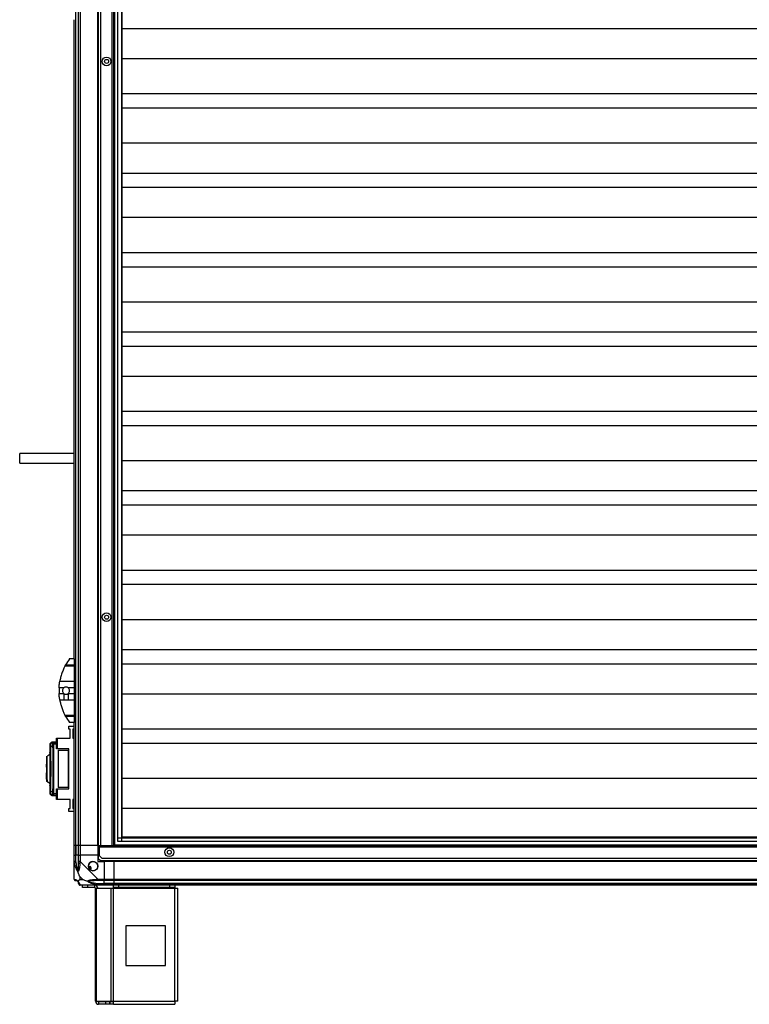
# Model space of a CAD drawing. Units: millimetres. Extents: x 192 to 7783, y 200 to 3785.
# Drawn here: x 5055 to 5974, y 1138 to 2378 of the extents above; entities that cross this region are included whole.
import ezdxf

# ---------------------------------------------------------------- set-up
doc = ezdxf.new("R2010")
doc.units = ezdxf.units.MM

msp = doc.modelspace()

# ---------------------------------------------------------------- linework, layer by layer
at = {"linetype": 'Continuous', "lineweight": 25}
for p, q in [((5125.6, 2612.9), (5125.6, 1337.9)), ((5125.9, 1337.9), (5125.9, 2612.9)), ((5129.4, 1337.9), (5129.4, 2612.9)), ((5131.4, 2612.9), (5131.4, 1337.9)), ((5153.6, 1337.9), (5153.6, 2612.9)), ((5154, 1337.9), (5154, 2612.9)), ((5154.1, 2612.9), (5154.1, 1337.9)), ((5157.1, 2612.9), (5157.1, 1337.9)), ((5171.3, 2612.9), (5171.3, 1337.9)), ((5173.1, 2612.9), (5173.1, 1337.9)), ((5173.6, 2612.9), (5173.6, 1337.9)), ((5174.6, 2612.9), (5174.6, 1337.9)), ((5178.6, 1342.9), (5178.6, 2607.9)), ((5183.3, 2607.9), (5183.3, 1342.9)), ((5183.4, 2603.1), (5183.4, 1347.7)), ((5184.1, 1348.4), (5184.1, 2602.4)), ((5123.6, 1572.9), (5123.6, 2377.9)), ((7703.1, 2366.4), (5184.1, 2366.4)), ((7703.1, 2328.6), (5184.1, 2328.6)), ((7703.1, 2284.4), (5184.1, 2284.4)), ((7703.1, 2266.4), (5184.1, 2266.4)), ((7703.1, 2222.2), (5184.1, 2222.2)), ((7703.1, 2184.4), (5184.1, 2184.4)), ((7703.1, 2166.4), (5184.1, 2166.4)), ((7703.1, 2128.6), (5184.1, 2128.6)), ((7703.1, 2084.4), (5184.1, 2084.4)), ((7703.1, 2066.4), (5184.1, 2066.4)), ((7703.1, 2022.2), (5184.1, 2022.2)), ((7703.1, 1984.4), (5184.1, 1984.4)), ((7703.1, 1966.4), (5184.1, 1966.4)), ((7703.1, 1928.6), (5184.1, 1928.6)), ((7703.1, 1884.4), (5184.1, 1884.4)), ((7703.1, 1866.4), (5184.1, 1866.4)), ((5123.6, 1831.4), (5055.1, 1831.4)), ((5055.1, 1825.4), (5055.1, 1831.4)), ((5055.1, 1819.4), (5055.1, 1825.4)), ((5055.1, 1819.4), (5123.6, 1819.4)), ((7703.1, 1822.2), (5184.1, 1822.2)), ((7703.1, 1784.4), (5184.1, 1784.4)), ((7703.1, 1766.4), (5184.1, 1766.4)), ((7703.1, 1728.6), (5184.1, 1728.6)), ((7703.1, 1684.4), (5184.1, 1684.4)), ((7703.1, 1666.4), (5184.1, 1666.4)), ((7703.1, 1622.2), (5184.1, 1622.2)), ((7703.1, 1584.4), (5184.1, 1584.4)), ((5123.6, 1563.8), (5112.1, 1563.8)), ((5112.8, 1565.3), (5123.6, 1565.3)), ((5114.9, 1568.9), (5114.9, 1568.9)), ((5123.6, 1572.9), (5117.6, 1572.9)), ((5123.6, 1572.9), (5123.6, 1565.3)), ((5123.6, 1565.3), (5123.6, 1563.8)), ((5123.6, 1563.8), (5123.6, 1544.8)), ((7703.1, 1566.4), (5184.1, 1566.4)), ((5105.7, 1544.8), (5123.6, 1544.8)), ((5123.6, 1544.8), (5123.6, 1536.5)), ((5110.8, 1536.5), (5104.7, 1536.5)), ((5104.7, 1529.3), (5110.8, 1529.3)), ((5110.8, 1529.3), (5110.8, 1521)), ((5123.6, 1536.5), (5116.3, 1536.5)), ((5116.3, 1529.3), (5116.3, 1521)), ((5116.3, 1529.3), (5123.6, 1529.3)), ((5123.6, 1536.5), (5123.6, 1529.3)), ((5123.6, 1529.3), (5123.6, 1521)), ((7703.1, 1528.6), (5184.1, 1528.6)), ((5110.8, 1521), (5105.7, 1521)), ((5123.6, 1521), (5116.3, 1521)), ((5123.6, 1521), (5123.6, 1502)), ((5112.1, 1502), (5123.6, 1502)), ((5123.6, 1500.5), (5112.8, 1500.5)), ((5123.6, 1502), (5123.6, 1500.5)), ((5123.6, 1500.5), (5123.6, 1492.9)), ((5116.9, 1484.3), (5116.9, 1488.1)), ((5116.9, 1488.1), (5123.6, 1488.1)), ((5123.6, 1492.9), (5117.6, 1492.9)), ((5123.6, 1337.9), (5123.6, 1492.9)), ((5118.6, 1484.3), (5116.9, 1484.3)), ((5118.6, 1473.1), (5118.6, 1484.3)), ((5123.6, 1484.3), (5121.9, 1484.3)), ((5121.9, 1484.3), (5121.9, 1473.1)), ((5123.6, 1481.4), (5121.9, 1481.4)), ((5121.9, 1481.1), (5123.6, 1481.1)), ((5121.9, 1477.7), (5123.6, 1477.7)), ((7703.1, 1484.4), (5184.1, 1484.4)), ((5093.1, 1464.6), (5093.1, 1455)), ((5093.2, 1464.6), (5093.2, 1464.6)), ((5101.4, 1468.3), (5096, 1468)), ((5096.1, 1468), (5096.1, 1468)), ((5096.4, 1467.3), (5096.7, 1467.3)), ((5096.7, 1467.3), (5101.4, 1467.6)), ((5096.7, 1467.3), (5098.1, 1467.4)), ((5096.7, 1467.2), (5096.7, 1467.3)), ((5096.9, 1463.3), (5098.1, 1463.3)), ((5098.1, 1465.9), (5101.4, 1466)), ((5098.1, 1405.5), (5098.1, 1463.3)), ((5101.4, 1459.6), (5101.4, 1472.9)), ((5101.4, 1472.9), (5102.4, 1472.9)), ((5102.4, 1472.9), (5102.4, 1459.6)), ((5102.4, 1472.9), (5116.9, 1472.9)), ((5116.9, 1472.9), (5116.9, 1473.1)), ((5116.9, 1473.1), (5118.6, 1473.1)), ((5123.6, 1475), (5121.9, 1475)), ((5123.6, 1473.6), (5121.9, 1473.6)), ((5121.9, 1473.1), (5123.6, 1473.1)), ((7703.1, 1466.4), (5184.1, 1466.4)), ((5102.4, 1459.6), (5101.4, 1459.6)), ((5116.9, 1459.6), (5102.4, 1459.6)), ((5103.4, 1457.9), (5103.4, 1410.9)), ((5103.4, 1457.9), (5116.4, 1457.9)), ((5116.4, 1410.9), (5116.4, 1457.9)), ((5116.4, 1457.9), (5116.9, 1457.9)), ((5116.9, 1409.2), (5116.9, 1459.6)), ((5089.1, 1448.6), (5088.7, 1448.6)), ((5088.7, 1448.6), (5088.7, 1446.7)), ((5088.7, 1446.7), (5089.1, 1446.7)), ((5088.7, 1446.7), (5088.7, 1446.2)), ((5089.1, 1446.2), (5088.7, 1446.2)), ((5088.7, 1446.2), (5088.7, 1443.4)), ((5089.1, 1443.4), (5088.7, 1443.4)), ((5088.7, 1440.3), (5089.1, 1440.3)), ((5088.7, 1436.4), (5088.7, 1440.3)), ((5093.5, 1450.4), (5094, 1450.4)), ((5093.5, 1419.4), (5093.5, 1449.4)), ((5094, 1449.4), (5093.5, 1449.4)), ((5094, 1419.4), (5094, 1449.4)), ((5094.1, 1449.4), (5094.1, 1419.4)), ((5089.1, 1436.4), (5088.7, 1436.4)), ((5088.7, 1436.4), (5088.7, 1433)), ((5089.1, 1433), (5088.7, 1433)), ((5088.7, 1433), (5088.7, 1429.4)), ((5088.7, 1429.4), (5089.1, 1429.4)), ((5088.7, 1424.3), (5088.7, 1429.4)), ((5089.1, 1437.4), (5089.6, 1437.4)), ((5089.6, 1431.4), (5089.1, 1431.4)), ((5088.7, 1424.3), (5089.1, 1424.3)), ((5088.7, 1424.2), (5088.7, 1424.3)), ((5088.7, 1424.2), (5089.1, 1424.2)), ((5088.7, 1421.4), (5088.7, 1424.2)), ((5088.7, 1421.4), (5089.1, 1421.4)), ((5089.5, 1418.5), (5089.5, 1418.4)), ((5093.1, 1413.8), (5093.1, 1404.2)), ((5093.5, 1419.4), (5094, 1419.4)), ((5094, 1418.4), (5093.5, 1418.4)), ((7703.1, 1422.2), (5184.1, 1422.2)), ((5093.2, 1404.2), (5093.2, 1404.2)), ((5096.7, 1401.5), (5096.4, 1401.5)), ((5096.7, 1401.5), (5101.4, 1401.2)), ((5098.1, 1405.5), (5096.9, 1405.5)), ((5101.4, 1402.8), (5098.1, 1403)), ((5101.4, 1395.9), (5101.4, 1409.2)), ((5101.4, 1409.2), (5102.4, 1409.2)), ((5102.4, 1409.2), (5102.4, 1395.9)), ((5102.4, 1409.2), (5116.9, 1409.2)), ((5116.4, 1410.9), (5103.4, 1410.9)), ((5116.9, 1410.9), (5116.4, 1410.9)), ((5096, 1400.8), (5101.4, 1400.5)), ((5096.1, 1400.8), (5096.1, 1400.8)), ((5102.4, 1395.9), (5101.4, 1395.9)), ((5116.9, 1395.9), (5102.4, 1395.9)), ((5116.9, 1395.7), (5116.9, 1395.9)), ((5118.6, 1395.7), (5116.9, 1395.7)), ((5118.6, 1384.5), (5118.6, 1395.7)), ((5123.6, 1395.7), (5121.9, 1395.7)), ((5121.9, 1395.7), (5121.9, 1384.5)), ((5121.9, 1395.2), (5123.6, 1395.2)), ((5121.9, 1393.8), (5123.6, 1393.8)), ((5123.6, 1391.1), (5121.9, 1391.1)), ((5116.9, 1380.7), (5116.9, 1384.5)), ((5116.9, 1384.5), (5118.6, 1384.5)), ((5123.6, 1380.7), (5116.9, 1380.7)), ((5121.9, 1387.7), (5123.6, 1387.7)), ((5121.9, 1387.4), (5123.6, 1387.4)), ((5121.9, 1384.5), (5123.6, 1384.5)), ((7703.1, 1384.4), (5184.1, 1384.4)), ((5178.6, 1347.6), (7708.7, 1347.6)), ((7708.7, 1342.9), (5178.6, 1342.9)), ((5183.4, 1347.7), (7703.9, 1347.7)), ((7703.1, 1348.4), (5184.1, 1348.4)), ((5125.6, 1337.9), (5123.6, 1337.9)), ((5123.6, 1325.9), (5123.6, 1337.9)), ((5125.9, 1337.9), (5125.6, 1337.9)), ((5125.6, 1337.9), (5125.6, 1325.9)), ((5129.4, 1337.9), (5125.9, 1337.9)), ((5125.9, 1337.9), (5125.9, 1325.9)), ((5131.4, 1337.9), (5129.4, 1337.9)), ((5129.4, 1325.9), (5129.4, 1337.9)), ((5153.6, 1337.9), (5131.4, 1337.9)), ((5131.4, 1337.9), (5131.4, 1325.9)), ((5153.6, 1337.9), (5154, 1337.9)), ((5153.6, 1337.9), (5153.6, 1325.9)), ((5154, 1337.9), (5154.1, 1337.9)), ((5154.1, 1336.9), (5154.1, 1337.9)), ((5154.1, 1337.9), (5155.6, 1337.9)), ((5155.6, 1336.9), (5154.1, 1336.9)), ((5154.1, 1336.9), (5154.1, 1336.1)), ((5154.1, 1336.1), (5154.1, 1321.7)), ((5154.1, 1336.1), (5155.6, 1336.1)), ((5155.6, 1337.9), (5157.1, 1337.9)), ((5155.6, 1336.1), (5155.6, 1337.9)), ((5155.6, 1324.7), (5155.6, 1336.1)), ((5155.6, 1336.1), (7731.6, 1336.1)), ((5157.1, 1337.9), (5171.3, 1337.9)), ((5171.3, 1337.9), (5173.1, 1337.9)), ((5173.1, 1337.9), (7714.1, 1337.9)), ((5173.6, 1338.9), (7713.6, 1338.9)), ((5123.6, 1317.8), (5123.6, 1325.9)), ((5123.6, 1325.9), (5125.6, 1325.9)), ((5123.6, 1295.7), (5123.6, 1317.8)), ((5125.9, 1316.1), (5124, 1315.7)), ((5125.6, 1325.9), (5125.6, 1317.8)), ((5125.9, 1325.9), (5125.6, 1325.9)), ((5125.9, 1316.1), (5125.9, 1325.9)), ((5129.4, 1325.9), (5125.9, 1325.9)), ((5129.4, 1317.8), (5129.4, 1325.9)), ((5129.4, 1325.9), (5131.4, 1325.9)), ((5131.4, 1325.9), (5131.4, 1317.8)), ((5153.6, 1325.9), (5131.4, 1325.9)), ((5131.4, 1317.8), (5153.6, 1295.7)), ((5153.6, 1325.9), (5153.6, 1317.9)), ((5153.6, 1317.9), (5161.6, 1317.9)), ((5154.1, 1321.7), (5157, 1318.9)), ((5155.6, 1324.7), (5158.5, 1321.9)), ((5157, 1318.9), (7730.3, 1318.9)), ((5158.5, 1321.9), (7728.8, 1321.9)), ((5161.6, 1317.9), (5161.6, 1295.7)), ((5173.6, 1317.9), (5161.6, 1317.9)), ((5173.6, 1318.3), (5173.6, 1318.9)), ((7713.6, 1318.3), (5173.6, 1318.3)), ((5173.6, 1317.9), (5173.6, 1318.3)), ((7713.6, 1317.9), (5173.6, 1317.9)), ((5173.6, 1317.9), (5173.6, 1295.7)), ((5144.1, 1311.3), (5142.1, 1310.1)), ((5143.3, 1307.9), (5145.4, 1309.1)), ((5145.4, 1309.1), (5144.1, 1311.3)), ((5130.8, 1298.8), (5130.8, 1295.1)), ((5134.5, 1295.1), (5130.8, 1298.8)), ((5130.8, 1295.1), (5134.5, 1295.1)), ((5151.5, 1288.2), (5151.9, 1290.2)), ((5151.9, 1290.2), (5161.6, 1290.2)), ((5153.6, 1295.7), (5161.6, 1295.7)), ((5161.6, 1293.7), (5153.6, 1293.7)), ((5153.6, 1289.9), (5161.6, 1289.9)), ((5161.6, 1295.7), (5161.6, 1293.7)), ((5161.6, 1295.7), (5173.6, 1295.7)), ((5161.6, 1290.2), (5161.6, 1293.7)), ((5173.6, 1293.7), (5161.6, 1293.7)), ((5161.6, 1289.9), (5161.6, 1290.2)), ((5173.6, 1290.2), (5161.6, 1290.2)), ((5161.6, 1289.9), (5161.6, 1287.9)), ((5161.6, 1289.9), (5173.6, 1289.9)), ((5173.6, 1295.7), (7713.6, 1295.7)), ((5173.6, 1293.7), (5173.6, 1295.7)), ((7713.6, 1293.7), (5173.6, 1293.7)), ((5173.6, 1293.7), (5173.6, 1290.2)), ((7713.6, 1290.2), (5173.6, 1290.2)), ((5173.6, 1290.2), (5173.6, 1289.9)), ((5173.6, 1289.9), (7713.6, 1289.9)), ((5173.6, 1287.9), (5173.6, 1289.9)), ((5153.6, 1287.9), (5131.4, 1287.9)), ((5134.1, 1284.9), (5134.1, 1287.9)), ((5140.5, 1284.9), (5134.1, 1284.9)), ((5140.5, 1287.9), (5140.5, 1284.9)), ((5149.8, 1284.9), (5140.5, 1284.9)), ((5149.8, 1284.9), (5149.8, 1287.9)), ((5150.6, 1141.7), (5150.6, 1284.1)), ((5150.6, 1284.1), (5151.7, 1284.1)), ((5151.7, 1141.7), (5151.7, 1284.1)), ((5151.7, 1284.1), (5170.5, 1284.1)), ((5161.6, 1287.9), (5153.6, 1287.9)), ((5173.6, 1287.9), (5161.6, 1287.9)), ((5170.5, 1141.7), (5170.5, 1284.1)), ((5170.5, 1284.1), (5173.2, 1284.1)), ((5173.2, 1284.9), (5173.2, 1287.9)), ((5179.6, 1284.9), (5173.2, 1284.9)), ((5173.2, 1284.9), (5173.2, 1284.1)), ((5173.2, 1284.1), (5250.6, 1284.1)), ((5173.2, 1141.7), (5173.2, 1284.1)), ((7713.6, 1287.9), (5173.6, 1287.9)), ((5179.6, 1287.9), (5179.6, 1284.9)), ((5244.3, 1284.9), (5179.6, 1284.9)), ((5244.3, 1284.9), (5244.3, 1287.9)), ((5250.6, 1284.9), (5244.3, 1284.9)), ((5250.6, 1287.9), (5250.6, 1284.9)), ((5250.6, 1284.1), (5250.6, 1284.9)), ((5250.6, 1141.7), (5250.6, 1284.1)), ((5250.6, 1284.1), (5254.4, 1284.1)), ((5254.4, 1141.9), (5254.4, 1284.1)), ((5238.8, 1236.9), (5188.8, 1236.9)), ((5188.8, 1236.9), (5188.8, 1186.9)), ((5238.8, 1186.9), (5238.8, 1236.9)), ((5188.8, 1186.9), (5238.8, 1186.9)), ((5150.6, 1141.7), (5151.7, 1141.7)), ((5151.7, 1141.7), (5170.5, 1141.7)), ((5154.4, 1140.9), (5154.4, 1137.9)), ((5163.8, 1140.9), (5154.4, 1140.9)), ((5163.8, 1137.9), (5163.8, 1140.9)), ((5168.1, 1140.9), (5163.8, 1140.9)), ((5168.1, 1140.9), (5168.1, 1137.9)), ((5168.8, 1140.9), (5168.1, 1140.9)), ((5168.8, 1140.9), (5168.8, 1137.9)), ((5173.2, 1140.9), (5168.8, 1140.9)), ((5170.5, 1141.7), (5173.2, 1141.7)), ((5173.2, 1141.7), (5250.6, 1141.7)), ((5173.2, 1137.9), (5173.2, 1141.7)), ((5163.8, 1137.9), (5154.4, 1137.9)), ((5168.1, 1137.9), (5163.8, 1137.9)), ((5168.8, 1137.9), (5168.1, 1137.9)), ((5173.2, 1137.9), (5168.8, 1137.9)), ((5173.2, 1137.9), (5250.4, 1137.9))]:
    msp.add_line(p, q, dxfattribs=at)
at = {"linetype": 'Continuous', "lineweight": 25, "flags": 128}
msp.add_lwpolyline([(5096.7, 1401.5), (5097.4, 1401.5), (5098.1, 1401.4)], dxfattribs=at)
at = {"linetype": 'Continuous', "lineweight": 25}
for centre, radius in [((5164.6, 2325.4), 5.5), ((5164.6, 2325.4), 2.5), ((5164.6, 1625.4), 5.5), ((5164.6, 1625.4), 2.5), ((5243.6, 1329.4), 5.5), ((5243.6, 1329.4), 2.5), ((5147.6, 1311.9), 5.88)]:
    msp.add_circle(centre, radius, dxfattribs=at)
for centre, radius, start, end in [((5172.7, 1532.9), 68, 143.9917, 151.6042), ((5172.7, 1532.9), 68, 176.9503, 183.0497), ((5113.5, 1532.9), 4.55, 127.2911, 232.7089), ((5113.5, 1532.9), 4.55, 232.7089, 307.2911), ((5113.5, 1532.9), 4.55, 307.2911, 52.7089), ((5172.7, 1532.9), 68, 208.3958, 216.0083), ((5096.9, 1464.3), 3, 114.6722, 179.8068), ((5096.7, 1460.6), 2.71, 83.8496, 160.2606), ((5096.9, 1404.5), 3, 180.1932, 245.3278), ((5096.7, 1408.2), 2.71, 199.7394, 276.1504), ((5130.7, 1317.9), 2.19, 234.0025, 278.4412), ((5147.6, 1311.9), 5.85, 222.9232, 198.2476), ((5147.6, 1311.9), 5.58, 197.6287, 223.5422), ((5147.6, 1311.9), 5.5, 197.4489, 223.722), ((5147.6, 1311.9), 4.5, 194.4578, 226.713), ((5125.9, 1295.6), 1.97, 190.642, 269.5565), ((5125.9, 1290.2), 3.5, 25.6402, 45.8133), ((5131.4, 1290.2), 1.97, 180.4435, 259.358), ((5153.6, 1294.9), 2.19, 171.5588, 215.9975), ((5149.8, 1284.1), 3.8, 0, 90), ((5149.8, 1284.1), 0.8, 0, 90), ((5154.4, 1141.7), 3.8, 180, 270), ((5154.4, 1141.7), 0.8, 180, 270)]:
    msp.add_arc(centre, radius, start, end, dxfattribs=at)
for points, knots in [([(5112.1, 1563.8), (5111.8, 1563.3), (5111.2, 1562.1), (5110.3, 1560), (5109.3, 1557.6), (5108.3, 1554.9), (5107.4, 1552.2), (5106.7, 1549.5), (5106.1, 1547), (5105.8, 1545.5), (5105.7, 1544.8)], [0, 0, 0, 0, 0.114123, 0.228259, 0.361978, 0.495664, 0.628477, 0.761239, 0.880628, 1, 1, 1, 1]), ([(5112.1, 1563.8), (5112.2, 1564), (5112.4, 1564.4), (5112.6, 1564.9), (5112.8, 1565.2), (5112.8, 1565.3)], [0, 0, 0, 0, 0.4470725, 0.8928021, 1, 1, 1, 1]), ([(5104.7, 1536.5), (5104.8, 1537.3), (5104.9, 1539), (5105.2, 1541.9), (5105.5, 1543.7), (5105.7, 1544.8)], [0, 0, 0, 0, 0.282553, 0.573502, 1, 1, 1, 1]), ([(5105.7, 1521), (5105.6, 1521.7), (5105.3, 1523.2), (5105, 1525.9), (5104.8, 1528), (5104.7, 1529.3)], [0, 0, 0, 0, 0.282876, 0.57376, 1, 1, 1, 1]), ([(5116.3, 1536.5), (5115.9, 1536.8), (5115, 1537.3), (5113.4, 1537.5), (5112, 1537.3), (5111.1, 1536.8), (5110.8, 1536.5)], [0, 0, 0, 0, 0.258988, 0.517966, 0.776779, 1, 1, 1, 1]), ([(5105.7, 1521), (5105.7, 1520.7), (5105.9, 1519.6), (5106.3, 1517.7), (5106.9, 1515.3), (5107.6, 1512.9), (5108.5, 1510.4), (5109.4, 1507.9), (5110.3, 1505.7), (5111.2, 1503.6), (5111.8, 1502.5), (5112.1, 1502)], [0, 0, 0, 0, 0.056559, 0.173273, 0.290005, 0.408354, 0.526736, 0.651427, 0.776142, 0.888077, 1, 1, 1, 1]), ([(5116.3, 1521), (5114.8, 1521), (5112.9, 1521), (5111.1, 1521), (5110.8, 1521)], [0, 0, 0, 0, 0.825261, 1, 1, 1, 1]), ([(5112.8, 1500.5), (5112.7, 1500.8), (5112.4, 1501.3), (5112.2, 1501.7), (5112.1, 1502)], [0, 0, 0, 0, 0.4860302, 1, 1, 1, 1]), ([(5096.1, 1468), (5095.6, 1467.9), (5094.7, 1467.7), (5093.7, 1466.8), (5093.2, 1465.7), (5093.1, 1465.1), (5093.1, 1464.8)], [0, 0, 0, 0, 0.220913, 0.462413, 0.721993, 1, 1, 1, 1]), ([(5093.9, 1464.3), (5093.6, 1464.7), (5093.2, 1465.2), (5093.2, 1464.8), (5093.2, 1464.6)], [0, 0, 0, 0, 0.616694, 1, 1, 1, 1]), ([(5094.1, 1461.5), (5094.1, 1461.9), (5094.1, 1462.7), (5094, 1463.5), (5093.9, 1464.1), (5093.9, 1464.2), (5093.9, 1464.3)], [0, 0, 0, 0, 0.249395, 0.499597, 0.748757, 1, 1, 1, 1]), ([(5096.2, 1467.2), (5096.2, 1467.2), (5095.9, 1467.2), (5095.7, 1467.1), (5095.6, 1467)], [0, 0, 0, 0, 0.3092893, 1, 1, 1, 1]), ([(5096.7, 1467.3), (5096.4, 1467.8), (5096.1, 1468.2), (5096.1, 1468), (5096.1, 1468)], [0, 0, 0, 0, 0.965316, 1, 1, 1, 1]), ([(5096.7, 1467.2), (5096.6, 1467.3), (5096.5, 1467.3), (5096.3, 1467.2), (5096.2, 1467.2)], [0, 0, 0, 0, 0.615285, 1, 1, 1, 1]), ([(5096.9, 1463.3), (5096.9, 1463.9), (5096.9, 1465), (5096.8, 1466.3), (5096.8, 1467), (5096.7, 1467.1), (5096.7, 1467.2)], [0, 0, 0, 0, 0.2829, 0.566587, 0.849675, 1, 1, 1, 1]), ([(5096.9, 1405.5), (5097, 1407.1), (5097.1, 1410.1), (5097.2, 1414.7), (5097.3, 1419), (5097.4, 1423), (5097.4, 1426.8), (5097.4, 1430.7), (5097.4, 1435.7), (5097.4, 1442.1), (5097.3, 1448.3), (5097.2, 1453), (5097.2, 1456.3), (5097.1, 1459.8), (5097, 1462.1), (5096.9, 1463.3)], [0, 0, 0, 0, 0.0914245, 0.1750344, 0.2508241, 0.314852, 0.3778343, 0.4397707, 0.5006611, 0.6233505, 0.7502515, 0.8061286, 0.8663803, 0.9310048, 1, 1, 1, 1]), ([(5098.1, 1463.3), (5098.1, 1464.1), (5098.1, 1465.7), (5098.1, 1467.1), (5098.1, 1467.3), (5098.1, 1467.4)], [0, 0, 0, 0, 0.333331, 0.666667, 1, 1, 1, 1]), ([(5093.1, 1455.1), (5093.1, 1454.6), (5093, 1453.7), (5092.3, 1452.3), (5091.2, 1451.2), (5090.2, 1450.8), (5089.8, 1450.6)], [0, 0, 0, 0, 0.245766, 0.500468, 0.755143, 1, 1, 1, 1]), ([(5093.1, 1455), (5093.1, 1455.2), (5093.1, 1455.5), (5093.2, 1455), (5093.2, 1453.7), (5093.3, 1451.7), (5093.3, 1449), (5093.4, 1445.7), (5093.4, 1442), (5093.5, 1438), (5093.5, 1433.9), (5093.5, 1429.7), (5093.4, 1425.8), (5093.4, 1422.2), (5093.3, 1419.1), (5093.3, 1416.5), (5093.2, 1414.7), (5093.2, 1413.7), (5093.1, 1413.3), (5093.1, 1413.7), (5093.1, 1413.8)], [0, 0, 0, 0, 0.045969, 0.103774, 0.161257, 0.219008, 0.276668, 0.334231, 0.392026, 0.4495, 0.507447, 0.565308, 0.622846, 0.680534, 0.738261, 0.795758, 0.853563, 0.91104, 0.96879, 1, 1, 1, 1]), ([(5094.1, 1407.3), (5094.2, 1409.3), (5094.3, 1413.4), (5094.5, 1420.1), (5094.6, 1427.2), (5094.6, 1434.4), (5094.6, 1441.7), (5094.5, 1448.7), (5094.3, 1455.5), (5094.2, 1459.5), (5094.1, 1461.5)], [0, 0, 0, 0, 0.125316, 0.250821, 0.375328, 0.500591, 0.625188, 0.750312, 0.875061, 1, 1, 1, 1]), ([(5089.1, 1449.5), (5089.1, 1449.5), (5089.1, 1449.4), (5089.1, 1448.6), (5089.1, 1447.2), (5089.1, 1445.3), (5089.1, 1443), (5089.1, 1440.3), (5089.1, 1437.5), (5089.1, 1435.4), (5089.1, 1434.3), (5089.1, 1434.2)], [0, 0, 0, 0, 0.065929, 0.197584, 0.329975, 0.461849, 0.59393, 0.726236, 0.857918, 0.981611, 1, 1, 1, 1]), ([(5089.2, 1422), (5089.2, 1422.4), (5089.2, 1423.4), (5089.2, 1425.5), (5089.3, 1428.5), (5089.3, 1432.2), (5089.3, 1436.3), (5089.3, 1439.8), (5089.3, 1442.5), (5089.3, 1444.5), (5089.3, 1446.3), (5089.3, 1447.8), (5089.3, 1449.1), (5089.3, 1449.9), (5089.3, 1450.3), (5089.3, 1450.2), (5089.3, 1450.2)], [0, 0, 0, 0, 0.048289, 0.125732, 0.212403, 0.307833, 0.411384, 0.522957, 0.582119, 0.642731, 0.705675, 0.769994, 0.836531, 0.904396, 0.974401, 1, 1, 1, 1]), ([(5089.3, 1418.6), (5089.3, 1418.6), (5089.3, 1418.5), (5089.3, 1418.9), (5089.3, 1419.8), (5089.3, 1421), (5089.3, 1422.6), (5089.3, 1424.4), (5089.3, 1426.4), (5089.3, 1429.1), (5089.3, 1432.7), (5089.3, 1436.8), (5089.3, 1440.4), (5089.2, 1443.4), (5089.2, 1445.7), (5089.2, 1447.4), (5089.2, 1448.3), (5089.2, 1448.7), (5089.2, 1448.7)], [0, 0, 0, 0, 0.026043, 0.089437, 0.151709, 0.211945, 0.270993, 0.327948, 0.383596, 0.437186, 0.539121, 0.633669, 0.72035, 0.799432, 0.870321, 0.932557, 0.986304, 1, 1, 1, 1]), ([(5089.9, 1434.6), (5089.9, 1434.7), (5089.9, 1434.8), (5089.9, 1435.2), (5089.9, 1436.2), (5089.9, 1437.5), (5089.9, 1439.5), (5089.8, 1441.8), (5089.8, 1444.3), (5089.8, 1446.4), (5089.8, 1448.1), (5089.8, 1449.4), (5089.8, 1450.1), (5089.8, 1450.6), (5089.8, 1450.5), (5089.8, 1450.5)], [0, 0, 0, 0, 0.005385, 0.0160833, 0.053559, 0.1152252, 0.1770784, 0.298286, 0.4149996, 0.5282916, 0.6368928, 0.7421463, 0.8427271, 0.9398258, 1, 1, 1, 1]), ([(5093.5, 1449.4), (5093.5, 1449.5), (5093.5, 1449.7), (5093.5, 1450), (5093.5, 1450.3), (5093.5, 1450.4), (5093.5, 1450.4), (5093.5, 1450.4)], [0, 0, 0, 0, 0.2145655, 0.4291295, 0.6437377, 0.8584418, 1, 1, 1, 1]), ([(5094, 1450.4), (5094, 1450.4), (5094, 1450.4), (5094, 1450.2), (5094.1, 1449.9), (5094.1, 1449.7), (5094.1, 1449.5), (5094.1, 1449.4)], [0, 0, 0, 0, 0.214989, 0.429981, 0.644872, 0.859538, 1, 1, 1, 1]), ([(5089.8, 1420.7), (5089.8, 1420.2), (5089.8, 1419.1), (5089.8, 1418.3), (5089.8, 1418.1), (5089.8, 1418.6), (5089.8, 1419.6), (5089.8, 1421.2), (5089.8, 1423.4), (5089.8, 1426), (5089.8, 1428.2), (5089.9, 1429.9), (5089.9, 1430.9), (5089.9, 1432.1), (5089.9, 1433.1), (5089.9, 1433.9), (5089.9, 1434.4), (5089.9, 1434.6)], [0, 0, 0, 0, 0.092162, 0.18444, 0.276898, 0.369075, 0.461807, 0.554078, 0.646682, 0.739175, 0.831377, 0.862058, 0.892945, 0.92371, 0.962481, 0.979384, 1, 1, 1, 1]), ([(5089.8, 1418.2), (5090.2, 1418), (5091.2, 1417.6), (5092.3, 1416.5), (5093, 1415.1), (5093.1, 1414.2), (5093.1, 1413.7)], [0, 0, 0, 0, 0.244868, 0.499547, 0.754246, 1, 1, 1, 1]), ([(5093.5, 1418.4), (5093.5, 1418.4), (5093.5, 1418.4), (5093.5, 1418.6), (5093.5, 1418.9), (5093.5, 1419.1), (5093.5, 1419.3), (5093.5, 1419.4)], [0, 0, 0, 0, 0.214826, 0.429653, 0.644429, 0.859105, 1, 1, 1, 1]), ([(5094.1, 1419.4), (5094.1, 1419.3), (5094.1, 1419.1), (5094.1, 1418.8), (5094, 1418.5), (5094, 1418.4), (5094, 1418.4), (5094, 1418.4)], [0, 0, 0, 0, 0.214394, 0.428784, 0.643286, 0.858019, 1, 1, 1, 1]), ([(5093.1, 1404), (5093.1, 1403.7), (5093.2, 1403.1), (5093.7, 1402), (5094.7, 1401.1), (5095.6, 1400.9), (5096.1, 1400.8)], [0, 0, 0, 0, 0.278007, 0.537587, 0.779087, 1, 1, 1, 1]), ([(5093.2, 1404.2), (5093.2, 1404), (5093.2, 1403.6), (5093.6, 1404.1), (5093.9, 1404.5)], [0, 0, 0, 0, 0.383364, 1, 1, 1, 1]), ([(5093.9, 1404.5), (5093.9, 1404.6), (5093.9, 1404.7), (5094, 1405.3), (5094.1, 1406.1), (5094.1, 1406.9), (5094.1, 1407.3)], [0, 0, 0, 0, 0.249417, 0.499625, 0.748732, 1, 1, 1, 1]), ([(5096.2, 1401.6), (5096.2, 1401.6), (5095.9, 1401.6), (5095.7, 1401.7), (5095.6, 1401.8)], [0, 0, 0, 0, 0.313111, 1, 1, 1, 1]), ([(5096.1, 1400.8), (5096.1, 1400.8), (5096.1, 1400.6), (5096.4, 1401), (5096.7, 1401.5)], [0, 0, 0, 0, 0.034864, 1, 1, 1, 1]), ([(5096.2, 1401.6), (5096.3, 1401.6), (5096.5, 1401.5), (5096.6, 1401.5), (5096.7, 1401.6)], [0, 0, 0, 0, 0.387776, 1, 1, 1, 1]), ([(5096.7, 1401.5), (5096.7, 1401.5), (5096.7, 1401.7), (5096.8, 1402.5), (5096.9, 1403.8), (5096.9, 1404.9), (5096.9, 1405.5)], [0, 0, 0, 0, 0.249766, 0.499669, 0.7487, 1, 1, 1, 1]), ([(5098.1, 1401.4), (5098.1, 1401.5), (5098.1, 1401.7), (5098.1, 1403.2), (5098.1, 1404.7), (5098.1, 1405.5)], [0, 0, 0, 0, 0.333656, 0.667319, 1, 1, 1, 1]), ([(5124, 1315.7), (5123.9, 1316.2), (5123.7, 1316.8), (5123.6, 1317.5), (5123.6, 1317.8), (5123.6, 1317.8), (5123.6, 1317.8)], [0, 0, 0, 0, 0.586096, 0.873989, 0.999973, 1, 1, 1, 1]), ([(5128.5, 1304.9), (5128.5, 1304.9), (5128.3, 1305.1), (5127.8, 1305.7), (5126.9, 1307.2), (5125.8, 1309.6), (5124.8, 1312.6), (5124.2, 1314.7), (5124, 1315.7)], [0, 0, 0, 0, 0.001909, 0.107171, 0.209953, 0.471823, 0.734745, 1, 1, 1, 1]), ([(5125.6, 1317.8), (5125.7, 1317.6), (5125.7, 1317), (5125.8, 1316.4), (5125.9, 1316.1)], [0, 0, 0, 0, 0.455576, 1, 1, 1, 1]), ([(5125.9, 1316.1), (5126.2, 1314.1), (5126.7, 1311.2), (5127.6, 1308), (5128.1, 1306.7), (5128.3, 1306.3), (5128.4, 1306.2)], [0, 0, 0, 0, 0.580922, 0.859818, 0.961592, 1, 1, 1, 1]), ([(5128.4, 1306.2), (5128.4, 1306.3), (5128.6, 1306.7), (5129, 1308), (5129.4, 1311.2), (5129.4, 1314.1), (5129.4, 1316.1)], [0, 0, 0, 0, 0.038408, 0.140182, 0.419078, 1, 1, 1, 1]), ([(5131, 1315.7), (5130.9, 1314.7), (5130.8, 1312.6), (5130.5, 1309.6), (5130, 1307.3), (5129.3, 1305.7), (5128.8, 1305.2), (5128.5, 1304.9)], [0, 0, 0, 0, 0.263168, 0.528193, 0.790072, 0.892858, 1, 1, 1, 1]), ([(5129.4, 1316.1), (5129.4, 1316.4), (5129.4, 1317), (5129.4, 1317.6), (5129.4, 1317.8)], [0, 0, 0, 0, 0.544424, 1, 1, 1, 1]), ([(5131.4, 1317.8), (5131.4, 1317.8), (5131.3, 1317.7), (5131.2, 1317.4), (5131.1, 1316.6), (5131, 1316.1), (5131, 1315.7)], [0, 0, 0, 0, 0.000027, 0.201648, 0.518771, 1, 1, 1, 1]), ([(5128.4, 1306.2), (5128.4, 1306.1), (5128.4, 1306), (5128.4, 1305.6), (5128.5, 1305.2), (5128.5, 1304.9)], [0, 0, 0, 0, 0.006399, 0.35223, 1, 1, 1, 1]), ([(5130.8, 1298.8), (5130.7, 1299.1), (5130.4, 1299.8), (5129.9, 1301), (5129.4, 1302.3), (5128.9, 1303.6), (5128.7, 1304.5), (5128.5, 1304.9)], [0, 0, 0, 0, 0.151099, 0.353323, 0.601543, 0.787206, 1, 1, 1, 1]), ([(5123.6, 1295.7), (5123.6, 1295.7), (5123.6, 1295.6), (5123.7, 1295.4), (5123.8, 1295.3), (5123.9, 1295.3), (5124, 1295.3)], [0, 0, 0, 0, 0.0000273, 0.2016485, 0.5187705, 1, 1, 1, 1]), ([(5124, 1295.3), (5124.2, 1295.2), (5124.7, 1295.1), (5125.8, 1294.8), (5126.9, 1294.3), (5127.8, 1293.6), (5128.3, 1293.1), (5128.5, 1292.8)], [0, 0, 0, 0, 0.2631679, 0.5281931, 0.7900717, 0.8928578, 1, 1, 1, 1]), ([(5125.9, 1293.7), (5125.8, 1293.7), (5125.7, 1293.7), (5125.7, 1293.7), (5125.6, 1293.7)], [0, 0, 0, 0, 0.544424, 1, 1, 1, 1]), ([(5128.4, 1292.6), (5128.3, 1292.7), (5128.1, 1292.9), (5127.6, 1293.2), (5126.7, 1293.6), (5126.2, 1293.6), (5125.9, 1293.7)], [0, 0, 0, 0, 0.038408, 0.140182, 0.419078, 1, 1, 1, 1]), ([(5128.5, 1292.8), (5128.5, 1292.7), (5128.4, 1292.6), (5128.4, 1292.6), (5128.4, 1292.6), (5128.4, 1292.6)], [0, 0, 0, 0, 0.64777, 0.993601, 1, 1, 1, 1]), ([(5129.4, 1290.2), (5129.4, 1290.5), (5129.4, 1291), (5129, 1291.9), (5128.6, 1292.4), (5128.4, 1292.6), (5128.4, 1292.6)], [0, 0, 0, 0, 0.580922, 0.859818, 0.961592, 1, 1, 1, 1]), ([(5130.8, 1295.1), (5130.7, 1294.9), (5130.4, 1294.6), (5129.9, 1294.2), (5129.4, 1293.7), (5128.9, 1293.2), (5128.7, 1292.9), (5128.5, 1292.8)], [0, 0, 0, 0, 0.151099, 0.353323, 0.601543, 0.787206, 1, 1, 1, 1]), ([(5128.5, 1292.8), (5128.5, 1292.8), (5128.8, 1292.5), (5129.3, 1292.1), (5130, 1291.1), (5130.5, 1290.1), (5130.8, 1289), (5130.9, 1288.5), (5131, 1288.2)], [0, 0, 0, 0, 0.0019093, 0.1071706, 0.2099533, 0.4718233, 0.7347452, 1, 1, 1, 1]), ([(5129.4, 1289.9), (5129.4, 1289.9), (5129.4, 1290), (5129.4, 1290.1), (5129.4, 1290.2)], [0, 0, 0, 0, 0.455576, 1, 1, 1, 1]), ([(5140.7, 1292.8), (5140, 1293), (5138.4, 1293.5), (5136.4, 1294.3), (5135.1, 1294.8), (5134.5, 1295.1)], [0, 0, 0, 0, 0.3361, 0.724938, 1, 1, 1, 1]), ([(5140.7, 1292.8), (5140.7, 1292.8), (5140.9, 1293.1), (5141.4, 1293.6), (5143, 1294.3), (5145.3, 1294.8), (5148.3, 1295.1), (5150.4, 1295.2), (5151.5, 1295.3)], [0, 0, 0, 0, 0.0019093, 0.1071706, 0.2099533, 0.4718233, 0.7347452, 1, 1, 1, 1]), ([(5151.5, 1288.2), (5150.4, 1288.5), (5148.3, 1289), (5145.3, 1290.1), (5143, 1291.1), (5141.4, 1292.1), (5140.9, 1292.6), (5140.7, 1292.8)], [0, 0, 0, 0, 0.263168, 0.528193, 0.790072, 0.892858, 1, 1, 1, 1]), ([(5140.7, 1292.8), (5140.9, 1292.7), (5141.3, 1292.6), (5141.7, 1292.6), (5141.9, 1292.6), (5141.9, 1292.6)], [0, 0, 0, 0, 0.64777, 0.993601, 1, 1, 1, 1]), ([(5151.9, 1293.7), (5149.9, 1293.6), (5146.9, 1293.6), (5143.7, 1293.2), (5142.4, 1292.9), (5142, 1292.7), (5141.9, 1292.6)], [0, 0, 0, 0, 0.5809225, 0.8598177, 0.961592, 1, 1, 1, 1]), ([(5141.9, 1292.6), (5142, 1292.6), (5142.4, 1292.4), (5143.7, 1291.9), (5146.9, 1291), (5149.9, 1290.5), (5151.9, 1290.2)], [0, 0, 0, 0, 0.038408, 0.140182, 0.419078, 1, 1, 1, 1]), ([(5151.5, 1295.3), (5151.9, 1295.3), (5152.5, 1295.3), (5153.2, 1295.5), (5153.5, 1295.6), (5153.6, 1295.7), (5153.6, 1295.7)], [0, 0, 0, 0, 0.586096, 0.873989, 0.999973, 1, 1, 1, 1]), ([(5153.6, 1293.7), (5153.3, 1293.7), (5152.7, 1293.7), (5152.2, 1293.7), (5151.9, 1293.7)], [0, 0, 0, 0, 0.455576, 1, 1, 1, 1]), ([(5151.9, 1290.2), (5152.2, 1290.1), (5152.7, 1290), (5153.3, 1289.9), (5153.6, 1289.9)], [0, 0, 0, 0, 0.544424, 1, 1, 1, 1]), ([(5131, 1288.2), (5131, 1288.1), (5131.1, 1288), (5131.2, 1287.9), (5131.3, 1287.9), (5131.4, 1287.9), (5131.4, 1287.9)], [0, 0, 0, 0, 0.586096, 0.873989, 0.999973, 1, 1, 1, 1]), ([(5153.6, 1287.9), (5153.6, 1287.9), (5153.5, 1287.9), (5153.1, 1287.9), (5152.4, 1288), (5151.8, 1288.2), (5151.5, 1288.2)], [0, 0, 0, 0, 0.000027, 0.201648, 0.518771, 1, 1, 1, 1])]:
    msp.add_open_spline(points, degree=3, knots=knots, dxfattribs=at)
for points in [[(5125.6, 1317.8), (5125.4, 1317.8), (5124.8, 1317.8), (5124.2, 1317.8), (5123.7, 1317.8), (5123.7, 1317.8), (5123.6, 1317.8)], [(5131.4, 1317.8), (5131.1, 1317.8), (5130.6, 1317.8), (5129.9, 1317.8), (5129.5, 1317.8), (5129.4, 1317.8), (5129.4, 1317.8)], [(5123.6, 1295.7), (5123.7, 1295.4), (5123.7, 1294.9), (5124.2, 1294.2), (5124.8, 1293.7), (5125.4, 1293.7), (5125.6, 1293.7)], [(5129.4, 1289.9), (5129.4, 1289.6), (5129.5, 1289.1), (5129.9, 1288.5), (5130.6, 1288), (5131.1, 1287.9), (5131.4, 1287.9)], [(5153.6, 1293.7), (5153.6, 1293.7), (5153.6, 1293.7), (5153.6, 1294.2), (5153.6, 1294.9), (5153.6, 1295.4), (5153.6, 1295.7)], [(5153.6, 1287.9), (5153.6, 1287.9), (5153.6, 1288), (5153.6, 1288.5), (5153.6, 1289.1), (5153.6, 1289.6), (5153.6, 1289.9)], [(5250.6, 1141.7), (5250.6, 1141.2), (5250.6, 1140.2), (5250.5, 1139), (5250.5, 1138.1), (5250.4, 1138), (5250.4, 1137.9)], [(5254.4, 1141.9), (5254.4, 1141.9), (5254.3, 1141.9), (5253.4, 1141.8), (5252.1, 1141.8), (5251.1, 1141.7), (5250.6, 1141.7)]]:
    msp.add_open_spline(points, degree=3, dxfattribs=at)

doc.saveas('drawing.dxf')
